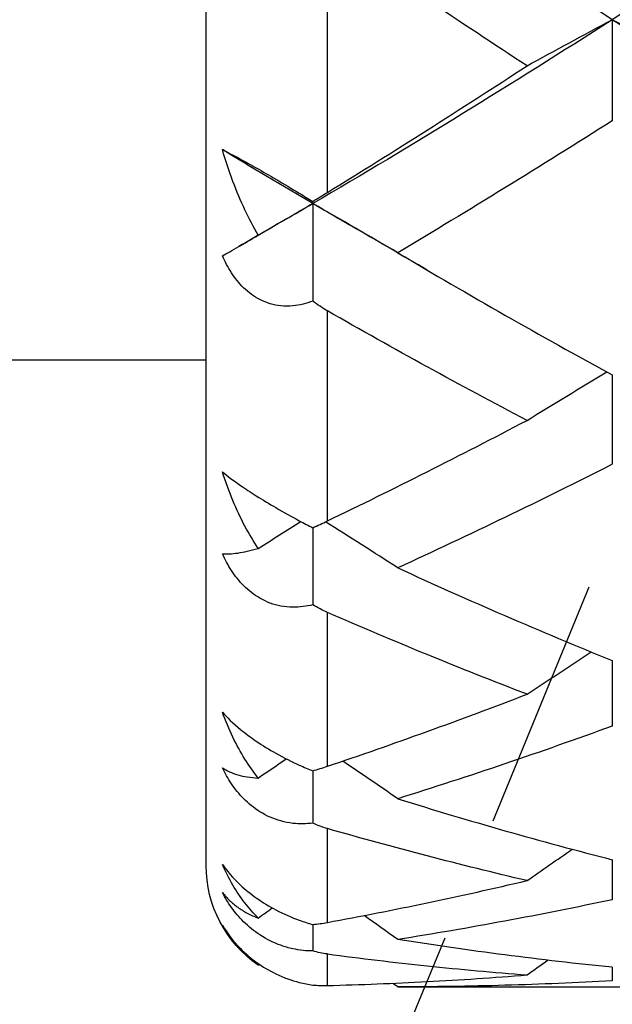
# Model space of a CAD drawing. Units: millimetres. Extents: x 182 to 763, y 258 to 1160.
# Drawn here: x 669 to 672, y 700 to 705 of the extents above; entities that cross this region are included whole.
import ezdxf

# ---------------------------------------------------------------- set-up
doc = ezdxf.new("R2010")
doc.units = ezdxf.units.MM
doc.header["$LTSCALE"] = 0.1
doc.linetypes.add('CENTER', pattern=[50.8, 31.75, -6.35, 6.35, -6.35])
doc.linetypes.add('HIDDEN', pattern=[0.375, 0.25, -0.125])
doc.layers.get('Defpoints').update_dxf_attribs({"linetype": 'CENTER'})
doc.styles.add('BLAIR ITC', font='txt', dxfattribs={"height": 7})
doc.dimstyles.new('BLAIR ITC', dxfattribs={"dimtxt": 7, "dimasz": 7, "dimexe": 3.5, "dimexo": 2.5, "dimgap": 2, "dimtad": 0, "dimdec": 0, "dimdsep": 46, "dimtxsty": 'BLAIR ITC', "dimcen": 0.09, "dimclrd": 8, "dimclre": 8, "dimclrt": 256, "dimadec": 0, "dimazin": 0, "dimtfac": 1, "dimtdec": 0, "dimtmove": 0, "dimatfit": 3, "dimfxl": 1, "dimtfill": 1, "dimtolj": 1, "dimtzin": 0, "dimarcsym": 0})

# ---------------------------------------------------------------- blocks, each defined once
blk = doc.blocks.new('*D33')
at = {"color": 8, "lineweight": -2, "transparency": 16777216}
for p, q in [((588.9741, 643.1547), (588.9741, 1138.1886)), ((693.7741, 781.093), (693.7741, 1138.1886)), ((595.9741, 1134.6886), (629.314, 1134.6886)), ((686.7741, 1134.6886), (653.4341, 1134.6886))]:
    blk.add_line(p, q, dxfattribs=at)
at = {"color": 8, "transparency": 16777216}
for points in [[(595.9741, 1135.8553), (595.9741, 1133.522), (588.9741, 1134.6886)], [(686.7741, 1135.8553), (686.7741, 1133.522), (693.7741, 1134.6886)]]:
    blk.add_solid(points, dxfattribs=at)
at = {"layer": 'Defpoints', "color": 0, "transparency": 16777216}
for p in [(693.7741, 1134.6886), (693.7741, 778.593), (588.9741, 640.6547)]:
    blk.add_point(p, dxfattribs=at)
at = {"lineweight": 30, "transparency": 16777216, "insert": (641.3741, 1134.6886), "char_height": 7, "attachment_point": 5, "style": 'BLAIR ITC', "bg_fill": 3, "box_fill_scale": 1.1, "bg_fill_color": 256, "bg_fill_true_color": 13158600, "bg_fill_transparency": 0}
blk.add_mtext('\\A1;105', dxfattribs=at)
blk = doc.blocks.new('*D37')
at = {"color": 8, "lineweight": -2, "transparency": 16777216}
for p, q in [((695.5227, 780.8424), (748.7678, 780.8424)), ((745.2678, 773.8424), (745.2678, 715.4205)), ((745.2678, 633.3424), (745.2678, 691.7644)), ((663.6374, 626.3424), (748.7678, 626.3424))]:
    blk.add_line(p, q, dxfattribs=at)
at = {"color": 8, "transparency": 16777216}
for points in [[(744.1011, 773.8424), (746.4344, 773.8424), (745.2678, 780.8424)], [(744.1011, 633.3424), (746.4344, 633.3424), (745.2678, 626.3424)]]:
    blk.add_solid(points, dxfattribs=at)
at = {"layer": 'Defpoints', "color": 0, "transparency": 16777216}
for p in [(693.0227, 780.8424), (745.2678, 780.8424), (661.1374, 626.3424)]:
    blk.add_point(p, dxfattribs=at)
at = {"lineweight": 30, "transparency": 16777216, "insert": (745.2678, 703.5924), "char_height": 7, "attachment_point": 5, "rotation": 90, "style": 'BLAIR ITC', "bg_fill": 3, "box_fill_scale": 1.1, "bg_fill_color": 256, "bg_fill_true_color": 13158600, "bg_fill_transparency": 0}
blk.add_mtext('\\A1;155', dxfattribs=at)
blk = doc.blocks.new('*D38')
at = {"color": 8, "lineweight": -2, "transparency": 16777216}
for p, q in [((703.9548, 763.3361), (729.5985, 763.3361)), ((726.0985, 756.3361), (726.0985, 706.2999)), ((726.0985, 633.3424), (726.0985, 683.3786)), ((663.6374, 626.3424), (729.5985, 626.3424))]:
    blk.add_line(p, q, dxfattribs=at)
at = {"color": 8, "transparency": 16777216}
for points in [[(724.9318, 756.3361), (727.2652, 756.3361), (726.0985, 763.3361)], [(724.9318, 633.3424), (727.2652, 633.3424), (726.0985, 626.3424)]]:
    blk.add_solid(points, dxfattribs=at)
at = {"layer": 'Defpoints', "color": 0, "transparency": 16777216}
for p in [(701.4548, 763.3361), (661.1374, 626.3424), (726.0985, 626.3424)]:
    blk.add_point(p, dxfattribs=at)
at = {"lineweight": 30, "transparency": 16777216, "insert": (726.0985, 694.8393), "char_height": 7, "attachment_point": 5, "rotation": 90, "style": 'BLAIR ITC', "bg_fill": 3, "box_fill_scale": 1.1, "bg_fill_color": 256, "bg_fill_true_color": 13158600, "bg_fill_transparency": 0}
blk.add_mtext('\\A1;137', dxfattribs=at)
blk = doc.blocks.new('*D47')
at = {"color": 8, "lineweight": -2, "transparency": 16777216}
for p, q in [((588.9741, 643.1547), (588.9741, 1157.9305)), ((713.903, 760.4434), (713.903, 1157.9305)), ((595.9741, 1154.4305), (639.8328, 1154.4305)), ((706.903, 1154.4305), (663.0442, 1154.4305))]:
    blk.add_line(p, q, dxfattribs=at)
at = {"color": 8, "transparency": 16777216}
for points in [[(595.9741, 1155.5972), (595.9741, 1153.2639), (588.9741, 1154.4305)], [(706.903, 1155.5972), (706.903, 1153.2639), (713.903, 1154.4305)]]:
    blk.add_solid(points, dxfattribs=at)
at = {"layer": 'Defpoints', "color": 0, "transparency": 16777216}
for p in [(588.9741, 1154.4305), (713.903, 757.9434), (588.9741, 640.6547)]:
    blk.add_point(p, dxfattribs=at)
at = {"lineweight": 30, "transparency": 16777216, "insert": (651.4385, 1154.4305), "char_height": 7, "attachment_point": 5, "style": 'BLAIR ITC', "bg_fill": 3, "box_fill_scale": 1.1, "bg_fill_color": 256, "bg_fill_true_color": 13158600, "bg_fill_transparency": 0}
blk.add_mtext('\\A1;125', dxfattribs=at)

msp = doc.modelspace()

# ---------------------------------------------------------------- linework, layer by layer
at = {"lineweight": 30, "extrusion": (0, 1, -2.22045e-16)}
for p, q in [((670.2741, 700.9424), (670.2741, 737.7424)), ((670.8741, 704.2691), (670.8741, 705.5598)), ((670.8741, 702.6452), (670.8741, 703.6836)), ((665.484, 703.4424), (670.2741, 703.4424)), ((670.8741, 701.4325), (670.8741, 702.193)), ((670.8741, 700.6607), (670.8741, 701.1247)), ((670.8741, 700.349), (670.8741, 700.5049)), ((671.222, 700.3424), (673.3514, 700.3424))]:
    msp.add_line(p, q, dxfattribs=at)
at = {"lineweight": 30, "extrusion": (0, -2.22045e-16, -1)}
for centre, radius, start, end in [((-670.8741, 700.9424), 0.6, 304.8392, 0), ((-696.6545, 664.0189), 44.8291, 54.35733, 54.36614)]:
    msp.add_arc(centre, radius, start, end, dxfattribs=at)
at = {"lineweight": 30, "extrusion": (1.2326e-32, -2.22045e-16, -1)}
for centre, major_axis, ratio, start_param, end_param in [((673.2933, 715.842), (-15.2776, 13.3192), 0.453733, -1.885964, -1.79524), ((673.7732, 732.9339), (-22.1267, -30.7977), 0.503963, -0.959126, -0.903943), ((670.8745, 704.4902), (-0.2808, 0.8504), 0.545303, -2.596332, -2.462985)]:
    msp.add_ellipse(centre, major_axis=major_axis, ratio=ratio, start_param=start_param, end_param=end_param, dxfattribs=at)
at = {"lineweight": 30, "extrusion": (0, -2.22045e-16, -1)}
for centre, major_axis, ratio, start_param, end_param in [((673.2933, 715.7053), (-15.591, -13.7032), 0.378122, -1.188429, -1.097705), ((673.7237, 735.7947), (-15.5549, 33.7216), 0.63503, -2.402759, -2.385736), ((698.4766, 667.6369), (45.5623, 0.054), 0.923634, -2.193532, -2.18498), ((670.8758, 701.8291), (-0.2436, 0.7013), 0.705021, -2.680667, -2.549502), ((696.6545, 664.7), (44.8291, 0), 0.987688, -2.192878, -2.190954)]:
    msp.add_ellipse(centre, major_axis=major_axis, ratio=ratio, start_param=start_param, end_param=end_param, dxfattribs=at)
at = {"lineweight": 30, "extrusion": (4.81482e-35, -2.22045e-16, -1)}
for centre, major_axis, ratio, start_param, end_param in [((698.4766, 676.7978), (45.5623, 0.0319), 0.759989, -2.194095, -2.182733), ((698.4766, 664.917), (45.5622, 0.0885), 0.97222, -2.192739, -2.186713)]:
    msp.add_ellipse(centre, major_axis=major_axis, ratio=ratio, start_param=start_param, end_param=end_param, dxfattribs=at)
at = {"lineweight": 30}
for centre, major_axis, ratio, start_param, end_param in [((645.1319, 675.7141), (-47.2285, -0.0328), 0.760819, -2.194765, -2.1838), ((672.8336, 711.8444), (-0.1335, -27.6677), 0.019295, -1.325308, -1.306655), ((642.9165, 672.2322), (-48.3544, -0.0374), 0.809392, -2.196766, -2.186089), ((671.9068, 712.9895), (-0.3548, -27.4093), 0.03818, -1.244393, -1.22578), ((672.8336, 714.2346), (-0.2154, -27.6672), 0.018302, -1.167003, -1.149551), ((671.9068, 715.407), (-0.5142, -27.4068), 0.035687, -1.084382, -1.068612), ((670.8601, 702.7135), (0.4257, 0.208), 0.142537, -1.7769, -1.607566), ((642.9165, 667.4652), (-48.3544, -0.0484), 0.891296, -2.197033, -2.187954), ((672.8336, 716.7505), (-0.292, -27.6665), 0.016859, -1.006374, -0.992453), ((642.9165, 663.9755), (-48.3544, -0.0711), 0.951253, -2.197541, -2.190608), ((671.9068, 717.9214), (-0.6609, -27.4037), 0.032315, -0.923376, -0.911478), ((670.8601, 701.5839), (0.4236, 0.1566), 0.326396, -1.827391, -1.658057), ((672.8336, 719.3302), (-0.3613, -27.6656), 0.015001, -0.844955, -0.835365), ((642.9165, 661.8492), (-48.3542, -0.1408), 0.987788, -2.199018, -2.194766), ((671.9068, 720.4708), (-0.7913, -27.4002), 0.028147, -0.761338, -0.754381), ((670.8601, 700.8915), (0.4235, 0.0989), 0.526124, -1.829618, -1.660284), ((672.8336, 721.9103), (-0.4218, -27.6648), 0.012774, -0.682102, -0.678286), ((670.8746, 700.8403), (0.5376, 0.0807), 0.902069, -1.839541, -1.706282), ((642.9165, 661.1385), (-39.4008, 28.0308), 1, -1.577787, -1.577155)]:
    msp.add_ellipse(centre, major_axis=major_axis, ratio=ratio, start_param=start_param, end_param=end_param, dxfattribs=at)
at = {"lineweight": 30, "extrusion": (-8.62817e-32, -2.22045e-16, -1)}
msp.add_ellipse((673.7732, 734.894), major_axis=(-19.4441, 32.5579), ratio=0.576595, start_param=-2.338663, end_param=-2.28348, dxfattribs=at)
at = {"lineweight": 30, "extrusion": (2.46519e-32, -2.22045e-16, -1)}
msp.add_ellipse((670.8703, 704.2555), major_axis=(0.5109, 0.3145), ratio=0.016103, start_param=-1.695052, end_param=-1.553584, dxfattribs=at)
at = {"lineweight": 30, "extrusion": (9.24446e-33, -2.22045e-16, -1)}
msp.add_ellipse((671.9068, 731.6012), major_axis=(-1.1049, -27.3894), ratio=0.000501, start_param=0.011987, end_param=0.0306, dxfattribs=at)
at = {"lineweight": 30, "extrusion": (7.34684e-40, -2.22045e-16, -1)}
msp.add_ellipse((696.6545, 674.5847), major_axis=(44.8291, 0), ratio=0.809017, start_param=-2.192878, end_param=-2.185473, dxfattribs=at)
at = {"lineweight": 30, "extrusion": (-2.46519e-32, -2.22045e-16, -1)}
msp.add_ellipse((673.7237, 732.3461), major_axis=(-21.6681, -30.1595), ratio=0.503963, start_param=-0.848472, end_param=-0.839574, dxfattribs=at)
at = {"lineweight": 30, "extrusion": (-1.2326e-32, -2.22045e-16, -1)}
msp.add_ellipse((673.2933, 715.3958), major_axis=(-15.0071, 12.1241), ratio=0.55154, start_param=-1.851104, end_param=-1.837735, dxfattribs=at)
at = {"lineweight": 30, "extrusion": (2.40741e-35, -2.22045e-16, -1)}
msp.add_ellipse((698.4766, 671.6299), major_axis=(45.5623, 0.0396), ratio=0.852305, start_param=-2.193886, end_param=-2.183241, dxfattribs=at)
at = {"lineweight": 30, "extrusion": (-3.67342e-40, -2.22045e-16, -1)}
msp.add_ellipse((696.6545, 670.0488), major_axis=(44.8291, 0), ratio=0.891007, start_param=-2.192878, end_param=-2.187113, dxfattribs=at)
at = {"lineweight": 30, "extrusion": (9.86076e-32, -2.22045e-16, -1)}
msp.add_ellipse((670.8758, 702.9712), major_axis=(-0.2599, 0.7988), ratio=0.608458, start_param=-2.647374, end_param=-2.51621, dxfattribs=at)
at = {"lineweight": 30, "extrusion": (3.58732e-43, -2.22045e-16, -1)}
msp.add_ellipse((696.6545, 666.7266), major_axis=(44.8291, 0), ratio=0.951057, start_param=-2.192878, end_param=-2.189054, dxfattribs=at)
at = {"lineweight": 30, "extrusion": (1.35585e-31, -2.22045e-16, -1)}
msp.add_ellipse((670.8758, 701.1183), major_axis=(-0.2417, 0.5825), ratio=0.850425, start_param=-2.684521, end_param=-2.553358, dxfattribs=at)
at = {"lineweight": 30, "extrusion": (-1.92593e-34, -2.22045e-16, -1)}
msp.add_ellipse((698.4766, 663.5373), major_axis=(45.5616, 0.2617), ratio=0.996867, start_param=-2.1889, end_param=-2.186144, dxfattribs=at)
at = {"lineweight": 30}
for points, knots in [([(671.8614, 704.8947), (671.6966, 705.0022), (671.5319, 705.1113), (671.2028, 705.3331), (671.0383, 705.4456), (670.8741, 705.5598)], [-0.140116, -0.140116, -0.140116, -0.140116, -0.0700586, -0.0700586, -0.000001, -0.000001, -0.000001, -0.000001]), ([(670.8741, 704.2691), (671.0383, 704.3702), (671.2028, 704.4728), (671.5319, 704.6814), (671.6966, 704.7873), (671.8614, 704.8947)], [-0.1401162, -0.1401162, -0.1401162, -0.1401162, -0.0700586, -0.0700586, -0.0000012, -0.0000012, -0.0000012, -0.0000012]), ([(672.2834, 704.6234), (672.1063, 704.5109), (671.9292, 704.4003), (671.5754, 704.1828), (671.3986, 704.076), (671.222, 703.9711)], [-0.1506391, -0.1506391, -0.1506391, -0.1506391, -0.07532, -0.07532, -0.0000012, -0.0000012, -0.0000012, -0.0000012]), ([(670.5313, 704.0581), (670.5088, 704.0971), (670.487, 704.1387), (670.4661, 704.1829), (670.4452, 704.2271), (670.4253, 704.2739), (670.4066, 704.3235), (670.3878, 704.3731), (670.3703, 704.4255), (670.3544, 704.4806)], [0, 0, 0, 0, 0.333333, 0.333333, 0.333333, 0.666667, 0.666667, 0.666667, 1, 1, 1, 1]), ([(670.3544, 704.4806), (670.3772, 704.4693), (670.4066, 704.4541), (670.4675, 704.421), (670.4937, 704.4064), (670.5535, 704.3725), (670.5859, 704.3537), (670.6586, 704.311), (670.6978, 704.2876), (670.7581, 704.2513), (670.7805, 704.2378), (670.802, 704.2247)], [-0.06134158, -0.06134158, -0.06134158, -0.06134158, -0.04447935, -0.04447935, -0.03383299, -0.03383299, -0.02230964, -0.02230964, -0.00848819, -0.00848819, -0.000001, -0.000001, -0.000001, -0.000001]), ([(670.3544, 703.9556), (670.3771, 703.9678), (670.4042, 703.983), (670.4637, 704.0176), (670.4958, 704.0366), (670.5313, 704.0581)], [-0.05195278, -0.05195278, -0.05195278, -0.05195278, -0.02483523, -0.02483523, -0.000001, -0.000001, -0.000001, -0.000001]), ([(670.802, 703.732), (670.7705, 703.72), (670.7371, 703.7114), (670.6831, 703.7065), (670.6632, 703.7064), (670.6084, 703.7121), (670.5737, 703.7219), (670.5111, 703.7541), (670.4842, 703.7739), (670.437, 703.8202), (670.4169, 703.8454), (670.3821, 703.8988), (670.3672, 703.9269), (670.3544, 703.9556)], [-0.06127583, -0.06127583, -0.06127583, -0.06127583, -0.04885272, -0.04885272, -0.04182332, -0.04182332, -0.02966694, -0.02966694, -0.01915371, -0.01915371, -0.00946625, -0.00946625, -0.000001, -0.000001, -0.000001, -0.000001]), ([(671.222, 703.9711), (671.3986, 703.8662), (671.5754, 703.7634), (671.9292, 703.5622), (672.1063, 703.4637), (672.2834, 703.3674)], [-0.1506394, -0.1506394, -0.1506394, -0.1506394, -0.0753202, -0.0753202, -0.000001, -0.000001, -0.000001, -0.000001]), ([(671.8614, 703.1423), (671.6966, 703.2287), (671.5319, 703.3171), (671.2028, 703.4975), (671.0383, 703.5896), (670.8741, 703.6836)], [-0.140116, -0.140116, -0.140116, -0.140116, -0.0700586, -0.0700586, -0.000001, -0.000001, -0.000001, -0.000001]), ([(670.8741, 702.6452), (671.0383, 702.7244), (671.2028, 702.8055), (671.5319, 702.9712), (671.6966, 703.0558), (671.8614, 703.1423)], [-0.1401162, -0.1401162, -0.1401162, -0.1401162, -0.0700586, -0.0700586, -0.0000012, -0.0000012, -0.0000012, -0.0000012]), ([(672.2834, 702.9251), (672.1063, 702.8356), (671.9292, 702.7481), (671.5754, 702.5775), (671.3986, 702.4943), (671.222, 702.4133)], [-0.1506391, -0.1506391, -0.1506391, -0.1506391, -0.07532, -0.07532, -0.0000012, -0.0000012, -0.0000012, -0.0000012]), ([(670.5313, 702.5091), (670.5086, 702.5436), (670.4868, 702.5806), (670.4659, 702.6201), (670.445, 702.6595), (670.4251, 702.7015), (670.4064, 702.7461), (670.3877, 702.7908), (670.3702, 702.8381), (670.3544, 702.8881)], [0, 0, 0, 0, 0.333333, 0.333333, 0.333333, 0.666667, 0.666667, 0.666667, 1, 1, 1, 1]), ([(670.3544, 702.8881), (670.3772, 702.8691), (670.4066, 702.8468), (670.4675, 702.8047), (670.4937, 702.7874), (670.5535, 702.7497), (670.5859, 702.7302), (670.6586, 702.6879), (670.6978, 702.6662), (670.7581, 702.634), (670.7805, 702.6224), (670.802, 702.6115)], [-0.06134158, -0.06134158, -0.06134158, -0.06134158, -0.04447935, -0.04447935, -0.03383299, -0.03383299, -0.02230964, -0.02230964, -0.00848819, -0.00848819, -0.000001, -0.000001, -0.000001, -0.000001]), ([(670.3544, 702.4826), (670.3652, 702.4819), (670.3769, 702.4818), (670.3896, 702.4825), (670.4023, 702.4832), (670.4159, 702.4847), (670.4306, 702.4868), (670.4452, 702.489), (670.4607, 702.4918), (670.4775, 702.4955), (670.4942, 702.4992), (670.5121, 702.5037), (670.5313, 702.5091)], [0, 0, 0, 0, 0.25, 0.25, 0.25, 0.5, 0.5, 0.5, 0.75, 0.75, 0.75, 1, 1, 1, 1]), ([(670.802, 702.231), (670.7705, 702.2229), (670.7371, 702.2182), (670.6831, 702.2189), (670.6632, 702.2208), (670.6084, 702.2314), (670.5737, 702.2439), (670.5111, 702.28), (670.4842, 702.301), (670.437, 702.3487), (670.4169, 702.374), (670.3821, 702.4271), (670.3672, 702.4546), (670.3544, 702.4826)], [-0.06127583, -0.06127583, -0.06127583, -0.06127583, -0.04885272, -0.04885272, -0.04182332, -0.04182332, -0.02966694, -0.02966694, -0.01915371, -0.01915371, -0.00946625, -0.00946625, -0.000001, -0.000001, -0.000001, -0.000001]), ([(671.222, 702.4133), (671.3986, 702.3323), (671.5754, 702.2536), (671.9292, 702.1008), (672.1063, 702.0268), (672.2834, 701.955)], [-0.1506394, -0.1506394, -0.1506394, -0.1506394, -0.0753202, -0.0753202, -0.000001, -0.000001, -0.000001, -0.000001]), ([(671.8614, 701.7887), (671.6966, 701.852), (671.5319, 701.9174), (671.2028, 702.0522), (671.0383, 702.1216), (670.8741, 702.193)], [-0.140116, -0.140116, -0.140116, -0.140116, -0.0700586, -0.0700586, -0.000001, -0.000001, -0.000001, -0.000001]), ([(670.8741, 701.4325), (671.0383, 701.4879), (671.2028, 701.5453), (671.5319, 701.664), (671.6966, 701.7254), (671.8614, 701.7887)], [-0.1401162, -0.1401162, -0.1401162, -0.1401162, -0.0700586, -0.0700586, -0.0000012, -0.0000012, -0.0000012, -0.0000012]), ([(670.5313, 701.3746), (670.5086, 701.4035), (670.4868, 701.4348), (670.4659, 701.4685), (670.445, 701.5022), (670.4251, 701.5382), (670.4064, 701.5769), (670.3877, 701.6156), (670.3702, 701.6568), (670.3544, 701.7008)], [0, 0, 0, 0, 0.333333, 0.333333, 0.333333, 0.666667, 0.666667, 0.666667, 1, 1, 1, 1]), ([(670.3544, 701.7008), (670.3772, 701.6745), (670.4066, 701.6457), (670.4675, 701.5957), (670.4937, 701.5761), (670.5535, 701.5356), (670.5859, 701.5157), (670.6586, 701.4749), (670.6978, 701.4554), (670.7581, 701.4282), (670.7805, 701.4188), (670.802, 701.4104)], [-0.06134158, -0.06134158, -0.06134158, -0.06134158, -0.04447935, -0.04447935, -0.03383299, -0.03383299, -0.02230964, -0.02230964, -0.00848819, -0.00848819, -0.000001, -0.000001, -0.000001, -0.000001]), ([(672.2834, 701.6311), (672.1063, 701.5667), (671.9292, 701.5046), (671.5754, 701.385), (671.3986, 701.3275), (671.222, 701.2724)], [-0.1506391, -0.1506391, -0.1506391, -0.1506391, -0.07532, -0.07532, -0.0000012, -0.0000012, -0.0000012, -0.0000012]), ([(670.802, 701.1514), (670.7705, 701.1474), (670.7371, 701.1466), (670.6831, 701.1529), (670.6632, 701.1567), (670.6084, 701.1721), (670.5737, 701.187), (670.5111, 701.226), (670.4842, 701.2478), (670.437, 701.2956), (670.4169, 701.3205), (670.3821, 701.3719), (670.3672, 701.3982), (670.3544, 701.4247)], [-0.06127583, -0.06127583, -0.06127583, -0.06127583, -0.04885272, -0.04885272, -0.04182332, -0.04182332, -0.02966694, -0.02966694, -0.01915371, -0.01915371, -0.00946625, -0.00946625, -0.000001, -0.000001, -0.000001, -0.000001]), ([(670.3544, 701.4247), (670.3652, 701.4175), (670.3769, 701.411), (670.3896, 701.4053), (670.4023, 701.3995), (670.4159, 701.3946), (670.4306, 701.3903), (670.4452, 701.3861), (670.4607, 701.3827), (670.4775, 701.38), (670.4942, 701.3774), (670.5121, 701.3756), (670.5313, 701.3746)], [0, 0, 0, 0, 0.25, 0.25, 0.25, 0.5, 0.5, 0.5, 0.75, 0.75, 0.75, 1, 1, 1, 1]), ([(671.222, 701.2724), (671.3986, 701.2172), (671.5754, 701.1645), (671.9292, 701.064), (672.1063, 701.0162), (672.2834, 700.9708)], [-0.1506394, -0.1506394, -0.1506394, -0.1506394, -0.0753202, -0.0753202, -0.000001, -0.000001, -0.000001, -0.000001]), ([(671.8614, 700.8674), (671.6966, 700.906), (671.5319, 700.9468), (671.2028, 701.0325), (671.0383, 701.0775), (670.8741, 701.1247)], [-0.140116, -0.140116, -0.140116, -0.140116, -0.0700586, -0.0700586, -0.000001, -0.000001, -0.000001, -0.000001]), ([(670.5313, 700.6826), (670.5086, 700.7052), (670.4868, 700.73), (670.4659, 700.757), (670.445, 700.7841), (670.4251, 700.8134), (670.4064, 700.8451), (670.3877, 700.8769), (670.3702, 700.911), (670.3544, 700.9478)], [0, 0, 0, 0, 0.333333, 0.333333, 0.333333, 0.666667, 0.666667, 0.666667, 1, 1, 1, 1]), ([(670.3544, 700.9478), (670.3772, 700.9149), (670.4066, 700.8802), (670.4675, 700.8236), (670.4937, 700.8022), (670.5535, 700.7599), (670.5859, 700.7401), (670.6586, 700.7018), (670.6978, 700.685), (670.7581, 700.6635), (670.7805, 700.6566), (670.802, 700.6508)], [-0.06134158, -0.06134158, -0.06134158, -0.06134158, -0.04447907, -0.04447907, -0.03383273, -0.03383273, -0.02230931, -0.02230931, -0.00848808, -0.00848808, -0.000001, -0.000001, -0.000001, -0.000001]), ([(670.8741, 700.6607), (671.0383, 700.691), (671.2028, 700.7233), (671.5319, 700.7922), (671.6966, 700.8288), (671.8614, 700.8674)], [-0.1401162, -0.1401162, -0.1401162, -0.1401162, -0.0700586, -0.0700586, -0.0000012, -0.0000012, -0.0000012, -0.0000012]), ([(670.802, 700.5197), (670.7705, 700.5198), (670.7371, 700.5231), (670.6831, 700.5349), (670.6632, 700.5405), (670.6084, 700.5601), (670.5737, 700.5771), (670.5111, 700.6181), (670.4842, 700.6401), (670.437, 700.6869), (670.4169, 700.7107), (670.3821, 700.7592), (670.3672, 700.7837), (670.3544, 700.8081)], [-0.06127583, -0.06127583, -0.06127583, -0.06127583, -0.04885272, -0.04885272, -0.04182332, -0.04182332, -0.02966694, -0.02966694, -0.01915371, -0.01915371, -0.00946625, -0.00946625, -0.000001, -0.000001, -0.000001, -0.000001]), ([(670.3544, 700.8081), (670.3652, 700.7945), (670.3769, 700.7817), (670.3896, 700.7697), (670.4023, 700.7577), (670.4159, 700.7464), (670.4306, 700.7359), (670.4452, 700.7255), (670.4607, 700.7158), (670.4775, 700.7068), (670.4942, 700.6979), (670.5121, 700.6898), (670.5313, 700.6826)], [0, 0, 0, 0, 0.25, 0.25, 0.25, 0.5, 0.5, 0.5, 0.75, 0.75, 0.75, 1, 1, 1, 1]), ([(672.2834, 700.7732), (672.1063, 700.7355), (671.9292, 700.7003), (671.5754, 700.6346), (671.3986, 700.6043), (671.222, 700.5764)], [-0.1506391, -0.1506391, -0.1506391, -0.1506391, -0.07532, -0.07532, -0.0000012, -0.0000012, -0.0000012, -0.0000012]), ([(670.5313, 700.45), (670.4949, 700.4753), (670.4621, 700.5045), (670.403, 700.5703), (670.3766, 700.6076), (670.3544, 700.6478)], [-0.05198291, -0.05198291, -0.05198291, -0.05198291, -0.0265199, -0.0265199, -0.000001, -0.000001, -0.000001, -0.000001]), ([(670.3544, 700.6478), (670.3772, 700.6091), (670.4066, 700.5694), (670.4675, 700.5075), (670.4937, 700.4849), (670.5535, 700.4417), (670.5859, 700.4226), (670.6586, 700.3877), (670.6978, 700.3741), (670.7581, 700.3587), (670.7805, 700.3544), (670.802, 700.3514)], [-0.06134158, -0.06134158, -0.06134158, -0.06134158, -0.04447906, -0.04447906, -0.03383272, -0.03383272, -0.0223093, -0.0223093, -0.00848808, -0.00848808, -0.000001, -0.000001, -0.000001, -0.000001]), ([(672.2834, 700.4389), (672.1063, 700.4568), (671.9292, 700.4772), (671.5754, 700.523), (671.3986, 700.5484), (671.222, 700.5764)], [0.000001, 0.000001, 0.000001, 0.000001, 0.0753202, 0.0753202, 0.1506394, 0.1506394, 0.1506394, 0.1506394]), ([(670.8741, 700.5049), (671.0383, 700.4832), (671.2028, 700.4637), (671.5319, 700.4291), (671.6966, 700.414), (671.8614, 700.401)], [0.000001, 0.000001, 0.000001, 0.000001, 0.0700586, 0.0700586, 0.140116, 0.140116, 0.140116, 0.140116]), ([(670.8741, 700.349), (671.0383, 700.3533), (671.2028, 700.3598), (671.5319, 700.3772), (671.6966, 700.388), (671.8614, 700.401)], [-0.1401162, -0.1401162, -0.1401162, -0.1401162, -0.0700586, -0.0700586, -0.0000012, -0.0000012, -0.0000012, -0.0000012]), ([(672.2834, 700.3725), (672.1063, 700.3625), (671.9292, 700.355), (671.5754, 700.3449), (671.3986, 700.3424), (671.222, 700.3424)], [-0.1506391, -0.1506391, -0.1506391, -0.1506391, -0.07532, -0.07532, -0.0000012, -0.0000012, -0.0000012, -0.0000012])]:
    msp.add_open_spline(points, degree=3, knots=knots, dxfattribs=at)
for points in [[(670.5678, 704.0778), (670.5238, 704.0524), (670.4798, 704.0269), (670.4358, 704.0013)], [(671.3681, 703.8849), (671.2519, 703.9531), (671.1356, 704.0207), (671.0191, 704.0877)]]:
    msp.add_open_spline(points, degree=3, dxfattribs=at)

# ---------------------------------------------------------------- next in the draw order: dimensions: what is measured, and where the dimension line sits
dim = msp.add_linear_dim(base=(693.7741, 1134.6886), p1=(588.9741, 640.6547), p2=(693.7741, 778.593), dimstyle='BLAIR ITC', dxfattribs=at)
dim.commit()
dim.dimension.update_dxf_attribs({"geometry": '*D33', "text_midpoint": (641.3741, 1134.6886)})

# ---------------------------------------------------------------- next in the draw order: linework, layer by layer
at = {"linetype": 'HIDDEN', "lineweight": 30, "ltscale": 50}
msp.add_lwpolyline([(676.8767, 727.5495), (681.0379, 725.8366, -0.414214), (681.446, 724.8576), (667.5525, 691.1052, -0.414214), (666.5735, 690.6972), (662.4122, 692.4101, -0.414214), (662.0042, 693.3891), (675.8977, 727.1414, -0.414214)], format="xyb", close=True, dxfattribs=at)

# ---------------------------------------------------------------- next in the draw order: dimensions: what is measured, and where the dimension line sits
at = {"lineweight": 30}
dim = msp.add_linear_dim(base=(745.267775821, 780.8424286026), p1=(661.1373898588, 626.3424286026), p2=(693.0226735039, 780.8424286026), angle=90, dimstyle='BLAIR ITC', dxfattribs=at)
dim.commit()
dim.dimension.update_dxf_attribs({"geometry": '*D37', "text_midpoint": (745.267775821, 703.5924286026)})

# ---------------------------------------------------------------- next in the draw order: dimensions: what is measured, and where the dimension line sits
dim = msp.add_linear_dim(base=(726.0985, 626.3424), p1=(701.4548, 763.3361), p2=(661.1374, 626.3424), angle=90, dimstyle='BLAIR ITC', dxfattribs=at)
dim.commit()
dim.dimension.update_dxf_attribs({"geometry": '*D38', "text_midpoint": (726.0985, 694.8393)})

# ---------------------------------------------------------------- next in the draw order: dimensions: what is measured, and where the dimension line sits
dim = msp.add_linear_dim(base=(588.9741, 1154.4305), p1=(713.903, 757.9434), p2=(588.9741, 640.6547), dimstyle='BLAIR ITC', dxfattribs=at)
dim.commit()
dim.dimension.update_dxf_attribs({"geometry": '*D47', "text_midpoint": (651.4385, 1154.4305)})

doc.saveas('drawing.dxf')
